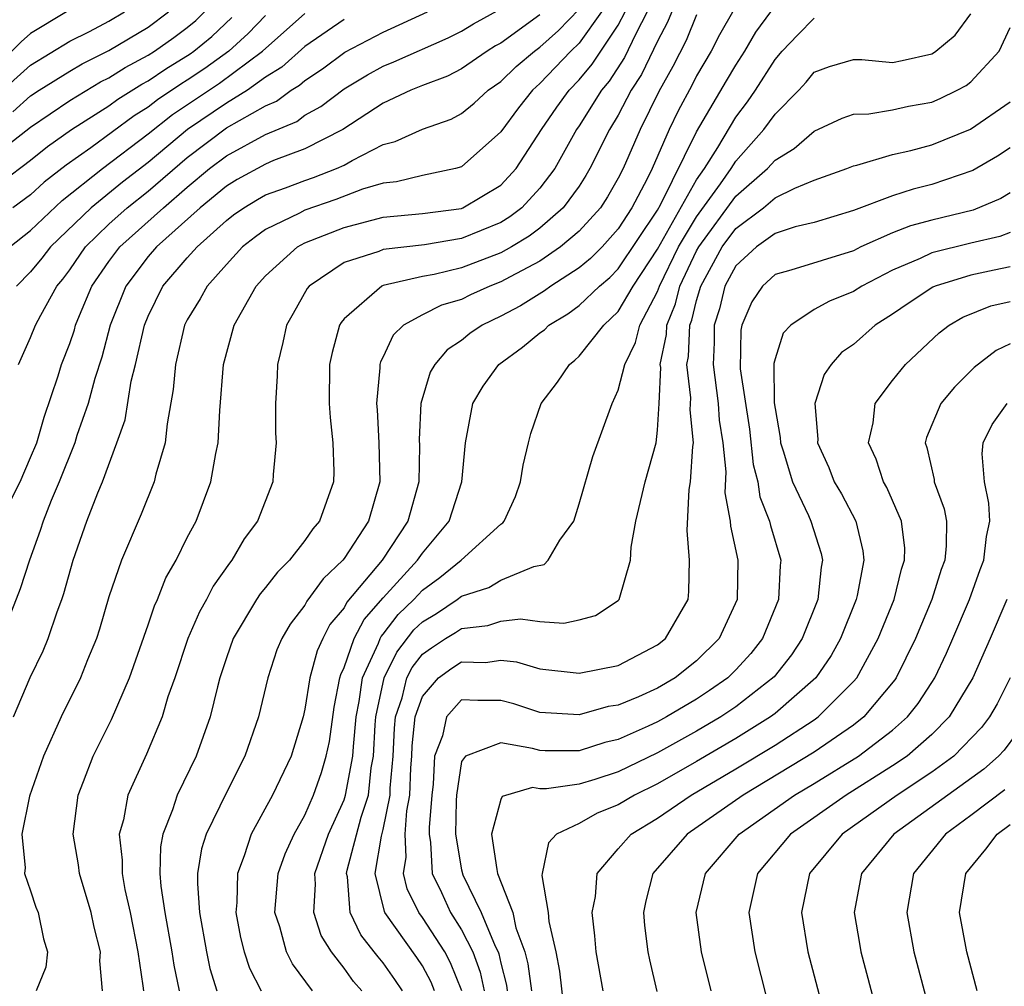
# Model space of a CAD drawing. Units: inches. Extents: x 2631000 to 2634000, y 1518000 to 1518965.
# Drawn here: x 2631478 to 2631529, y 1518439 to 1518489 of the extents above; entities that cross this region are included whole.
import ezdxf

# ---------------------------------------------------------------- set-up
doc = ezdxf.new("R2010")
doc.units = ezdxf.units.IN
doc.header["$MEASUREMENT"] = 0
doc.layers.add('LD26311518_2ft', color=254, linetype='Continuous')

msp = doc.modelspace()

# ---------------------------------------------------------------- linework, layer by layer
at = {"layer": 'LD26311518_2ft'}
for points, elevation in [([(2631512.223, 1518490.223), (2631511.511, 1518488.489), (2631511, 1518487.508), (2631510.192, 1518485.809), (2631509.662, 1518485), (2631509, 1518483.737), (2631508.551, 1518483), (2631507.553, 1518481), (2631507.351, 1518480.649), (2631507, 1518480.111), (2631506.193, 1518479), (2631505, 1518477.965), (2631504.455, 1518477.545), (2631503.542, 1518477), (2631503, 1518476.695), (2631501, 1518475.932), (2631499.598, 1518475.598), (2631499, 1518475.495), (2631497, 1518475.031), (2631496.926, 1518475), (2631495, 1518473.321), (2631494.855, 1518473.145), (2631494.772, 1518473), (2631494.393, 1518471.607), (2631494.261, 1518471), (2631494.243, 1518469), (2631494.29, 1518468.29), (2631494.437, 1518467), (2631494.475, 1518465.525), (2631494.461, 1518465), (2631493.749, 1518463), (2631493.404, 1518462.595), (2631493, 1518462), (2631492.217, 1518461), (2631491.611, 1518460.388), (2631491, 1518459.607), (2631490.722, 1518459.278), (2631490.539, 1518459), (2631489.348, 1518457), (2631489, 1518456.011), (2631488.668, 1518455), (2631488.538, 1518454.538), (2631488.162, 1518453), (2631487.457, 1518451), (2631486.49, 1518449), (2631486.251, 1518448.251), (2631485.745, 1518447), (2631485.632, 1518446.368), (2631485.606, 1518445), (2631485.654, 1518444.345), (2631485.862, 1518443), (2631486.217, 1518441), (2631486.312, 1518440.311), (2631486.582, 1518439)], 8946), ([(2631477, 1518481.567), (2631479, 1518483.121), (2631481, 1518484.474), (2631482.575, 1518485.425), (2631483, 1518485.634), (2631483.833, 1518486.167), (2631485, 1518486.792), (2631485.329, 1518487), (2631486.306, 1518487.693), (2631487, 1518488.214), (2631487.428, 1518488.572), (2631487.887, 1518489)], 8970), ([(2631477.269, 1518484.731), (2631479, 1518486.284), (2631481, 1518487.503), (2631482.007, 1518488.006), (2631483, 1518488.532), (2631483.794, 1518489)], 8974), ([(2631477.932, 1518463.932), (2631478.463, 1518465), (2631479, 1518466.238), (2631479.313, 1518467), (2631479.689, 1518468.311), (2631480.415, 1518470.415), (2631480.588, 1518471), (2631481, 1518472.061), (2631481.237, 1518472.763), (2631481.298, 1518473), (2631481.494, 1518473.494), (2631482.124, 1518475), (2631483, 1518476.256), (2631483.557, 1518477), (2631485.778, 1518479), (2631487, 1518480.055), (2631488.132, 1518481), (2631489, 1518481.659), (2631491, 1518482.744), (2631492.587, 1518483.413), (2631493, 1518483.725), (2631493.821, 1518484.179), (2631495, 1518485.082), (2631496.206, 1518485.794), (2631497, 1518486.236), (2631497.545, 1518486.455), (2631500.32, 1518487.68), (2631501, 1518488.014), (2631501.605, 1518488.395), (2631503, 1518489.17)], 8958), ([(2631477.943, 1518477), (2631479, 1518477.843), (2631480.621, 1518479.379), (2631482.672, 1518481), (2631485, 1518482.77), (2631486.241, 1518483.759), (2631488.638, 1518485.362), (2631490.843, 1518487), (2631493, 1518488.93)], 8964), ([(2631480.84, 1518489), (2631479, 1518487.909), (2631478.516, 1518487.484), (2631478.049, 1518487)], 8976), ([(2631478.103, 1518483.898), (2631479, 1518484.711), (2631479.433, 1518485), (2631481, 1518485.981), (2631481.639, 1518486.36), (2631483, 1518487.034), (2631485, 1518488.232), (2631486.049, 1518489)], 8972), ([(2631478.136, 1518453), (2631478.988, 1518455.012), (2631479.636, 1518456.364), (2631479.905, 1518457), (2631480.358, 1518458.358), (2631480.6, 1518459), (2631480.697, 1518459.303), (2631481.173, 1518461), (2631481.881, 1518463), (2631482.437, 1518464.437), (2631482.674, 1518465), (2631483.41, 1518467), (2631483.824, 1518468.176), (2631484.142, 1518470.142), (2631484.36, 1518471), (2631484.809, 1518473), (2631485, 1518473.468), (2631485.758, 1518475), (2631487, 1518476.449), (2631487.496, 1518477), (2631489, 1518478.345), (2631489.366, 1518478.634), (2631489.887, 1518479), (2631490.577, 1518479.422), (2631491, 1518479.655), (2631492.017, 1518480.017), (2631493, 1518480.398), (2631493.45, 1518480.55), (2631494.609, 1518481), (2631495, 1518481.18), (2631495.417, 1518481.417), (2631497, 1518482.229), (2631497.615, 1518482.385), (2631499, 1518483.024), (2631500.467, 1518483.533), (2631501, 1518483.81), (2631501.651, 1518484.349), (2631502.36, 1518485), (2631503, 1518485.443), (2631503.787, 1518486.213), (2631504.715, 1518487), (2631505, 1518487.209), (2631505.94, 1518488.061), (2631507, 1518489.137)], 8954), ([(2631478.383, 1518471), (2631479, 1518472.377), (2631479.251, 1518473), (2631479.521, 1518473.521), (2631480.34, 1518475), (2631480.64, 1518475.36), (2631481, 1518475.836), (2631481.809, 1518477), (2631483, 1518478.156), (2631483.938, 1518479), (2631485, 1518479.846), (2631487, 1518481.57), (2631489, 1518483.08), (2631491, 1518484.205), (2631491.562, 1518484.439), (2631492.306, 1518485), (2631492.736, 1518485.264), (2631493, 1518485.505), (2631493.903, 1518486.096), (2631495.049, 1518486.951), (2631497, 1518487.974), (2631499.259, 1518489)], 8960), ([(2631508.149, 1518489), (2631507, 1518487.4), (2631506.581, 1518487), (2631505, 1518485.344), (2631504.624, 1518485), (2631503.901, 1518484.099), (2631503, 1518482.876), (2631501, 1518481.086), (2631500.698, 1518481), (2631499, 1518480.651), (2631497.672, 1518480.328), (2631497, 1518480.259), (2631495.945, 1518479.945), (2631494.58, 1518479.42), (2631493, 1518478.875), (2631492.725, 1518478.725), (2631491, 1518477.888), (2631490.478, 1518477.522), (2631489.818, 1518477), (2631489, 1518476.111), (2631488.01, 1518475), (2631487.654, 1518474.346), (2631487, 1518473.271), (2631486.864, 1518473), (2631486.39, 1518471), (2631486.287, 1518469.713), (2631485.968, 1518467.968), (2631485.879, 1518467), (2631485.401, 1518465.401), (2631485.308, 1518465), (2631484.647, 1518463.353), (2631483.642, 1518461), (2631483, 1518459.125), (2631482.525, 1518457.475), (2631482.367, 1518457), (2631481.905, 1518455.905), (2631481.55, 1518455), (2631480.555, 1518453), (2631479.667, 1518451), (2631478.945, 1518448.945), (2631478.555, 1518447), (2631478.717, 1518445.283), (2631478.683, 1518445), (2631479, 1518444.121), (2631479.273, 1518443.273), (2631479.39, 1518443), (2631479.658, 1518441.658), (2631479.873, 1518441), (2631479.78, 1518440.22), (2631479.28, 1518439)], 8952), ([(2631482.675, 1518439), (2631482.536, 1518440.536), (2631482.573, 1518441), (2631482.25, 1518442.25), (2631482.092, 1518443), (2631481.492, 1518445), (2631481.439, 1518445.439), (2631481.169, 1518447), (2631481.423, 1518449), (2631481.705, 1518449.705), (2631482.191, 1518451), (2631483.128, 1518452.872), (2631484.052, 1518455), (2631485, 1518457.699), (2631485.322, 1518458.678), (2631485.478, 1518459), (2631485.904, 1518460.096), (2631486.428, 1518461), (2631487, 1518462.155), (2631487.447, 1518463), (2631488.21, 1518465), (2631488.455, 1518466.455), (2631488.578, 1518467), (2631488.655, 1518468.655), (2631488.843, 1518471), (2631489.395, 1518473), (2631490.514, 1518475), (2631491, 1518475.529), (2631492.628, 1518477), (2631493, 1518477.203), (2631495, 1518477.997), (2631497, 1518478.516), (2631499, 1518478.708), (2631501, 1518478.969), (2631501.072, 1518479), (2631503, 1518480.162), (2631503.785, 1518481), (2631505.082, 1518483), (2631505.866, 1518484.134), (2631506.489, 1518485), (2631507, 1518485.535), (2631507.666, 1518486.334), (2631509, 1518488.334), (2631509.354, 1518489)], 8950), ([(2631510.48, 1518489), (2631509.889, 1518487.889), (2631509.322, 1518486.678), (2631508.532, 1518485.468), (2631508.143, 1518485), (2631507, 1518483.18), (2631506.872, 1518483), (2631505.755, 1518481), (2631505, 1518479.995), (2631504.074, 1518479), (2631503.467, 1518478.533), (2631503, 1518478.254), (2631501, 1518477.423), (2631499.108, 1518477.108), (2631497, 1518476.869), (2631496.775, 1518476.775), (2631495, 1518476.199), (2631493.225, 1518475), (2631493.123, 1518474.877), (2631492.397, 1518473.603), (2631492.07, 1518473), (2631491.877, 1518472.123), (2631491.597, 1518471), (2631491.587, 1518470.413), (2631491.502, 1518469), (2631491.504, 1518467.504), (2631491.543, 1518467), (2631491.376, 1518465.376), (2631491.364, 1518465), (2631490.577, 1518463), (2631489.905, 1518462.095), (2631489.272, 1518461), (2631489.148, 1518460.852), (2631488.32, 1518459.679), (2631487.979, 1518459), (2631487.629, 1518458.371), (2631487.024, 1518457), (2631486.361, 1518455), (2631486.014, 1518454.014), (2631485.714, 1518453), (2631484.911, 1518451.089), (2631483.964, 1518449), (2631483.738, 1518447.738), (2631483.529, 1518447), (2631483.682, 1518445.682), (2631483.669, 1518445), (2631483.81, 1518444.19), (2631484.085, 1518443), (2631484.484, 1518441), (2631484.739, 1518439.26), (2631484.757, 1518439)], 8948), ([(2631514.891, 1518489.109), (2631514.165, 1518487.836), (2631513.733, 1518487), (2631513, 1518485.744), (2631512.753, 1518485.247), (2631512.056, 1518483.944), (2631511.601, 1518483), (2631510.736, 1518481), (2631510.475, 1518480.475), (2631509.691, 1518479), (2631509, 1518477.923), (2631508.171, 1518477), (2631507.587, 1518476.413), (2631507, 1518475.929), (2631505.561, 1518475), (2631505.24, 1518474.759), (2631504.002, 1518473.998), (2631503, 1518473.46), (2631502.047, 1518473), (2631501.428, 1518472.571), (2631501, 1518472.218), (2631500.263, 1518471.737), (2631499.639, 1518471), (2631499.401, 1518470.599), (2631498.913, 1518469), (2631498.834, 1518467.166), (2631498.845, 1518466.845), (2631498.814, 1518465), (2631498.262, 1518463), (2631496.939, 1518461), (2631495.148, 1518458.852), (2631495, 1518458.562), (2631494.283, 1518457.717), (2631493.918, 1518457), (2631493.623, 1518456.378), (2631493.257, 1518455), (2631493, 1518453.399), (2631492.907, 1518453), (2631492.299, 1518451), (2631491.345, 1518449), (2631490.264, 1518447), (2631489.909, 1518445.909), (2631489.555, 1518445), (2631489.523, 1518443.523), (2631489.478, 1518443), (2631489.723, 1518441.723), (2631489.899, 1518441), (2631490.171, 1518440.17), (2631490.769, 1518439)], 8942), ([(2631493.395, 1518439), (2631492.378, 1518440.378), (2631492.069, 1518441), (2631491.725, 1518442.275), (2631491.466, 1518443), (2631491.631, 1518445), (2631491.995, 1518446.005), (2631492.453, 1518447), (2631493, 1518447.976), (2631493.449, 1518449), (2631493.851, 1518450.149), (2631494.096, 1518451), (2631494.253, 1518451.747), (2631494.501, 1518453.499), (2631494.79, 1518455), (2631494.834, 1518455.166), (2631495, 1518455.515), (2631495.521, 1518457), (2631496.022, 1518457.978), (2631497, 1518459.081), (2631498.755, 1518461), (2631499, 1518461.36), (2631500.364, 1518463), (2631501.016, 1518465), (2631501.193, 1518467), (2631501.571, 1518469), (2631502.11, 1518469.889), (2631502.895, 1518471), (2631504.116, 1518471.884), (2631505, 1518472.605), (2631505.227, 1518472.773), (2631505.46, 1518473), (2631506.424, 1518473.576), (2631507, 1518474.007), (2631508.036, 1518475), (2631508.564, 1518475.436), (2631509, 1518475.874), (2631511, 1518478.881), (2631511.155, 1518479.155), (2631513, 1518482.887), (2631514.517, 1518485.483), (2631515, 1518486.29), (2631515.455, 1518487), (2631516.028, 1518487.972), (2631516.793, 1518489)], 8940), ([(2631497.98, 1518439), (2631497.591, 1518439.592), (2631497, 1518440.428), (2631496.736, 1518440.736), (2631496.545, 1518441), (2631495.86, 1518441.86), (2631495.312, 1518443), (2631495.177, 1518444.823), (2631495.134, 1518445), (2631495.162, 1518445.161), (2631495.879, 1518447.879), (2631496.242, 1518449), (2631496.389, 1518450.389), (2631496.507, 1518451), (2631496.589, 1518452.589), (2631496.627, 1518453), (2631497.041, 1518455), (2631497.69, 1518456.31), (2631498.564, 1518457.436), (2631499, 1518457.856), (2631499.714, 1518458.286), (2631500.777, 1518459), (2631501, 1518459.169), (2631502.387, 1518459.613), (2631503, 1518459.978), (2631504.686, 1518460.686), (2631505.212, 1518460.788), (2631505.412, 1518461), (2631506.021, 1518462.021), (2631506.724, 1518463), (2631507, 1518463.882), (2631507.699, 1518466.301), (2631508.691, 1518469), (2631509, 1518469.681), (2631509.332, 1518471), (2631509.881, 1518472.119), (2631510.091, 1518473), (2631511, 1518474.727), (2631511.097, 1518475), (2631512.078, 1518477), (2631513, 1518478.536), (2631514.221, 1518480.221), (2631514.762, 1518481), (2631515, 1518481.376), (2631516.435, 1518483), (2631517, 1518483.787), (2631518.208, 1518485), (2631518.585, 1518485.415), (2631519, 1518485.919), (2631519.776, 1518486.224), (2631521, 1518486.566), (2631521.426, 1518486.574), (2631523, 1518486.421), (2631523.483, 1518486.517), (2631525, 1518486.864), (2631525.089, 1518486.911), (2631525.201, 1518487), (2631526.189, 1518487.812), (2631527, 1518488.907)], 8936), ([(2631477, 1518479.926), (2631479, 1518481.425), (2631479.872, 1518482.128), (2631481.092, 1518483), (2631483, 1518484.207), (2631483.457, 1518484.543), (2631484.685, 1518485.315), (2631485, 1518485.483), (2631485.901, 1518486.099), (2631487.143, 1518486.858), (2631487.342, 1518487), (2631488.245, 1518487.755), (2631489.281, 1518488.718)], 8968), ([(2631505, 1518488.851), (2631503, 1518487.411), (2631502.735, 1518487.265), (2631502.315, 1518487), (2631501, 1518486.089), (2631500.274, 1518485.726), (2631499, 1518485.246), (2631498.408, 1518485), (2631497, 1518484.338), (2631494.939, 1518483), (2631493, 1518482.004), (2631491.409, 1518481.409), (2631491, 1518481.232), (2631489.553, 1518480.447), (2631489, 1518480.109), (2631487.659, 1518479), (2631485.422, 1518477), (2631485, 1518476.511), (2631483.86, 1518475), (2631483.059, 1518473), (2631482.636, 1518471.364), (2631482.288, 1518470.288), (2631481.935, 1518469), (2631481.365, 1518467.365), (2631481.252, 1518467), (2631480.465, 1518465), (2631480.05, 1518464.049), (2631479.636, 1518463), (2631479.484, 1518462.516), (2631478.94, 1518461), (2631478.47, 1518459.53), (2631477.902, 1518458.099)], 8956), ([(2631491, 1518488.816), (2631490.103, 1518487.897), (2631489.129, 1518487), (2631487.89, 1518486.109), (2631487, 1518485.517), (2631486.678, 1518485.322), (2631485.48, 1518484.52), (2631485, 1518484.143), (2631484.295, 1518483.705), (2631482.07, 1518482.07), (2631480.816, 1518481.184), (2631479.695, 1518480.305), (2631479, 1518479.667), (2631478.1, 1518479)], 8966), ([(2631495, 1518488.61), (2631493, 1518487.236), (2631491.826, 1518486.174), (2631491, 1518485.665), (2631490.066, 1518485), (2631489, 1518484.346), (2631487.005, 1518483), (2631485, 1518481.316), (2631483.697, 1518480.303), (2631482.091, 1518479), (2631480.015, 1518477), (2631479.578, 1518476.422), (2631479, 1518475.729), (2631478.275, 1518475)], 8962), ([(2631513, 1518488.858), (2631512.461, 1518487.539), (2631511.788, 1518486.212), (2631511.069, 1518484.931), (2631510.108, 1518483), (2631509.242, 1518481), (2631509, 1518480.514), (2631508.447, 1518479.553), (2631508.087, 1518479), (2631507, 1518477.8), (2631506.057, 1518477), (2631505, 1518476.28), (2631503.482, 1518475.482), (2631503, 1518475.211), (2631502.441, 1518475), (2631501.452, 1518474.548), (2631501, 1518474.324), (2631499.98, 1518474.02), (2631499, 1518473.531), (2631498.033, 1518473), (2631497.502, 1518472.498), (2631497, 1518471.396), (2631496.866, 1518471.134), (2631496.832, 1518471), (2631496.831, 1518470.831), (2631496.657, 1518469), (2631496.688, 1518468.688), (2631496.782, 1518467), (2631496.821, 1518465), (2631496.246, 1518463), (2631495, 1518461.082), (2631494.936, 1518461), (2631493.943, 1518460.057), (2631493.097, 1518458.903), (2631493, 1518458.711), (2631492.257, 1518457.742), (2631491.818, 1518457), (2631491.575, 1518456.424), (2631491.117, 1518455), (2631490.639, 1518453), (2631489.935, 1518451), (2631489, 1518449.139), (2631487.964, 1518447), (2631487.734, 1518446.266), (2631487.526, 1518445), (2631487.516, 1518444.484), (2631487.621, 1518443), (2631487.977, 1518441), (2631488.153, 1518440.153), (2631488.511, 1518439)], 8944), ([(2631495.901, 1518439), (2631495.486, 1518439.486), (2631495, 1518440.156), (2631494.353, 1518441), (2631493.837, 1518441.837), (2631493.451, 1518443), (2631493.543, 1518444.457), (2631493.506, 1518445), (2631494.204, 1518447), (2631495, 1518448.767), (2631495.075, 1518449), (2631495.452, 1518451), (2631495.477, 1518451.477), (2631495.617, 1518453), (2631495.776, 1518453.776), (2631495.944, 1518455), (2631496.756, 1518456.756), (2631496.842, 1518457), (2631496.895, 1518457.105), (2631497, 1518457.222), (2631497.766, 1518458.234), (2631498.56, 1518459), (2631499, 1518459.477), (2631499.884, 1518460.116), (2631500.985, 1518461), (2631503, 1518462.84), (2631503.098, 1518462.902), (2631503.169, 1518463), (2631503.75, 1518464.25), (2631504.01, 1518465), (2631504.142, 1518465.858), (2631504.41, 1518467), (2631504.534, 1518467.466), (2631505.061, 1518469), (2631505.904, 1518470.096), (2631506.503, 1518471), (2631506.788, 1518471.212), (2631507, 1518471.418), (2631508.268, 1518473), (2631509, 1518473.698), (2631509.758, 1518475), (2631511, 1518476.88), (2631513, 1518480.431), (2631513.395, 1518481), (2631514.081, 1518482.081), (2631515, 1518483.623), (2631515.59, 1518484.41), (2631516, 1518485), (2631517, 1518486.579), (2631517.365, 1518487), (2631518.161, 1518487.839), (2631519, 1518488.68)], 8938), ([(2631499.625, 1518439), (2631499.449, 1518439.448), (2631499, 1518440.279), (2631498.714, 1518440.715), (2631497.087, 1518443), (2631497.058, 1518443.058), (2631496.591, 1518445), (2631496.914, 1518446.914), (2631497, 1518447.247), (2631497.355, 1518449), (2631497.364, 1518449.364), (2631497.505, 1518451), (2631497.572, 1518452.428), (2631497.633, 1518453), (2631497.969, 1518453.969), (2631498.214, 1518455), (2631498.474, 1518455.526), (2631499, 1518456.193), (2631499.471, 1518456.529), (2631500.182, 1518457), (2631500.693, 1518457.308), (2631501, 1518457.514), (2631502.335, 1518457.665), (2631503, 1518457.893), (2631504.011, 1518458.011), (2631505, 1518457.873), (2631506.221, 1518457.779), (2631507, 1518457.953), (2631507.83, 1518458.17), (2631509, 1518458.95), (2631509.046, 1518459), (2631509.62, 1518461), (2631509.661, 1518461.661), (2631509.895, 1518463), (2631510.369, 1518465), (2631510.929, 1518467), (2631511, 1518467.645), (2631511.087, 1518469), (2631511.164, 1518470.836), (2631511.144, 1518471), (2631511.465, 1518472.535), (2631511.483, 1518473), (2631511.913, 1518474.087), (2631512.138, 1518475), (2631513, 1518476.795), (2631513.113, 1518477), (2631515, 1518479.595), (2631516.618, 1518481), (2631517, 1518481.434), (2631517.98, 1518482.02), (2631519, 1518482.918), (2631520.426, 1518483.574), (2631521, 1518483.777), (2631521.791, 1518483.791), (2631523, 1518483.997), (2631523.813, 1518484.187), (2631525, 1518484.399), (2631525.422, 1518484.578), (2631526.302, 1518485), (2631526.758, 1518485.242), (2631527, 1518485.433), (2631528.441, 1518487), (2631529, 1518488.215)], 8934), ([(2631501.008, 1518439.008), (2631500.443, 1518440.443), (2631500.142, 1518441), (2631499, 1518442.752), (2631498.817, 1518443), (2631498.218, 1518444.218), (2631498.033, 1518445), (2631498.171, 1518445.829), (2631498.121, 1518447), (2631498.207, 1518448.207), (2631498.367, 1518449), (2631498.403, 1518450.403), (2631498.455, 1518451), (2631498.479, 1518451.521), (2631498.637, 1518453), (2631499, 1518454.047), (2631499.82, 1518455), (2631500.508, 1518455.491), (2631501, 1518455.817), (2631502.218, 1518455.782), (2631503, 1518455.891), (2631503.802, 1518455.802), (2631505, 1518455.445), (2631507, 1518455.232), (2631509, 1518455.629), (2631511, 1518456.672), (2631511.417, 1518457), (2631512.562, 1518459), (2631512.6, 1518459.4), (2631512.642, 1518461), (2631512.511, 1518462.511), (2631512.62, 1518464.62), (2631512.685, 1518465), (2631512.81, 1518466.81), (2631512.845, 1518467), (2631512.677, 1518468.677), (2631512.711, 1518469.29), (2631512.502, 1518471), (2631512.588, 1518471.412), (2631512.649, 1518473), (2631512.748, 1518473.252), (2631513, 1518474.271), (2631513.212, 1518475), (2631514.309, 1518477), (2631515, 1518477.942), (2631516.409, 1518479), (2631517, 1518479.506), (2631518.009, 1518480.009), (2631519, 1518480.407), (2631520.665, 1518481), (2631521, 1518481.139), (2631521.172, 1518481.172), (2631523, 1518481.718), (2631523.927, 1518481.927), (2631525, 1518482.217), (2631526.983, 1518483.017), (2631529, 1518484.419)], 8932), ([(2631529, 1518482.061), (2631528.358, 1518481.642), (2631527.1, 1518480.9), (2631525, 1518480.189), (2631524.046, 1518479.954), (2631523, 1518479.617), (2631521, 1518478.859), (2631519, 1518478.256), (2631518.021, 1518478.021), (2631517, 1518477.687), (2631516.051, 1518477), (2631515, 1518476.036), (2631514.442, 1518475), (2631514.158, 1518473.842), (2631513.901, 1518473), (2631513.887, 1518472.112), (2631513.839, 1518471), (2631514.095, 1518469), (2631514.155, 1518468.155), (2631514.329, 1518467), (2631514.486, 1518465.514), (2631514.437, 1518464.437), (2631514.714, 1518463), (2631514.732, 1518462.732), (2631515.107, 1518461), (2631515.066, 1518459), (2631514.146, 1518457), (2631513, 1518455.859), (2631511.91, 1518455), (2631511, 1518454.473), (2631510.027, 1518454.028), (2631509, 1518453.601), (2631508.479, 1518453.521), (2631507, 1518453.099), (2631505, 1518453.221), (2631503.661, 1518453.661), (2631503, 1518453.835), (2631501.836, 1518453.836), (2631501, 1518453.866), (2631500.227, 1518453), (2631500.029, 1518452.029), (2631499.611, 1518451), (2631499.559, 1518449.559), (2631499.474, 1518449), (2631499.348, 1518447.348), (2631499.342, 1518447), (2631499.413, 1518446.587), (2631499.501, 1518445), (2631499.969, 1518444.03), (2631500.441, 1518443), (2631501, 1518442.118), (2631501.568, 1518441), (2631501.953, 1518439.953), (2631502.157, 1518439)], 8930), ([(2631529, 1518479.768), (2631528.527, 1518479.473), (2631527.118, 1518478.882), (2631525, 1518478.37), (2631523.915, 1518478.085), (2631523, 1518477.715), (2631521.388, 1518477), (2631521, 1518476.809), (2631517.81, 1518475.81), (2631517, 1518475.592), (2631516.355, 1518475), (2631515.811, 1518474.19), (2631515.311, 1518473), (2631515.25, 1518472.75), (2631515.217, 1518470.783), (2631515.689, 1518467.689), (2631515.89, 1518465.89), (2631516.118, 1518465), (2631516.233, 1518464.233), (2631516.725, 1518463), (2631516.768, 1518462.768), (2631517.292, 1518461), (2631517.263, 1518460.737), (2631517.182, 1518459), (2631516.356, 1518457), (2631515.765, 1518456.235), (2631515, 1518455.404), (2631514.595, 1518455), (2631513.662, 1518454.339), (2631513, 1518453.907), (2631511.456, 1518453), (2631511, 1518452.752), (2631510.525, 1518452.525), (2631509, 1518451.849), (2631508.31, 1518451.691), (2631507, 1518451.269), (2631505.262, 1518451.262), (2631505, 1518451.276), (2631504.613, 1518451.387), (2631503, 1518451.668), (2631501.196, 1518451), (2631501, 1518450.727), (2631500.738, 1518449), (2631500.716, 1518448.716), (2631500.688, 1518447), (2631501, 1518445.178), (2631501.068, 1518444.932), (2631502.007, 1518443), (2631502.717, 1518441.283), (2631502.861, 1518441), (2631502.898, 1518440.898), (2631503, 1518440.424), (2631503.292, 1518439.292), (2631503.329, 1518439)], 8928), ([(2631529, 1518477.736), (2631528.473, 1518477.527), (2631527, 1518477.193), (2631525, 1518476.696), (2631524.416, 1518476.416), (2631523, 1518475.814), (2631521.438, 1518475), (2631521, 1518474.716), (2631519.774, 1518474.226), (2631519, 1518473.797), (2631517.799, 1518473), (2631517.408, 1518472.592), (2631517, 1518471.281), (2631516.945, 1518471.055), (2631516.962, 1518469.038), (2631517, 1518468.744), (2631517.261, 1518467.261), (2631517.275, 1518467), (2631517.414, 1518466.586), (2631517.895, 1518465), (2631518.71, 1518463.29), (2631518.834, 1518463), (2631519.348, 1518461.348), (2631519.422, 1518461), (2631519.356, 1518460.645), (2631519.189, 1518459), (2631518.388, 1518457), (2631517.841, 1518456.159), (2631516.957, 1518455.043), (2631515, 1518453.517), (2631514.233, 1518453), (2631513, 1518452.274), (2631511, 1518451.168), (2631509, 1518450.196), (2631507.801, 1518449.801), (2631507, 1518449.562), (2631505.327, 1518449.327), (2631505, 1518449.325), (2631504.616, 1518449.384), (2631503.072, 1518448.928), (2631503, 1518448.771), (2631502.534, 1518447), (2631502.795, 1518445.205), (2631502.842, 1518445), (2631503.611, 1518443), (2631503.777, 1518442.222), (2631504.229, 1518441), (2631504.387, 1518440.387), (2631504.566, 1518439)], 8926), ([(2631529, 1518475.988), (2631528.194, 1518475.806), (2631527, 1518475.564), (2631525.17, 1518475), (2631525.05, 1518474.95), (2631523.849, 1518474.151), (2631523, 1518473.565), (2631522.116, 1518473), (2631521, 1518472.024), (2631520.399, 1518471.602), (2631519.859, 1518471), (2631519.509, 1518470.491), (2631519.03, 1518469), (2631519.182, 1518467.182), (2631519.168, 1518467), (2631519.741, 1518465.741), (2631520.025, 1518465), (2631520.385, 1518464.385), (2631521.125, 1518463), (2631521.482, 1518461.483), (2631521.531, 1518461), (2631521.195, 1518459.195), (2631521.148, 1518459), (2631520.346, 1518457), (2631519.861, 1518456.139), (2631519.088, 1518455), (2631517, 1518453.169), (2631516.777, 1518453), (2631515, 1518451.9), (2631513, 1518450.724), (2631511, 1518449.585), (2631509.825, 1518449), (2631509, 1518448.503), (2631507.92, 1518448.08), (2631507, 1518447.554), (2631505.85, 1518447), (2631505.435, 1518446.565), (2631505.109, 1518445), (2631505.101, 1518444.899), (2631505.412, 1518443), (2631505.459, 1518442.541), (2631505.812, 1518441), (2631506.004, 1518440.003), (2631506.211, 1518438.211)], 8924), ([(2631508.234, 1518439), (2631507.879, 1518441), (2631507.808, 1518441.808), (2631507.664, 1518443), (2631507.828, 1518443.828), (2631507.927, 1518445), (2631509, 1518446.26), (2631509.658, 1518447), (2631511, 1518447.824), (2631512.722, 1518449), (2631515, 1518450.342), (2631517, 1518451.549), (2631519, 1518452.854), (2631519.206, 1518453), (2631521, 1518454.805), (2631521.168, 1518455), (2631522.269, 1518457), (2631523.081, 1518459), (2631523.459, 1518460.541), (2631523.612, 1518461), (2631523.618, 1518461.618), (2631523.464, 1518463), (2631522.707, 1518464.707), (2631522.532, 1518465), (2631522.159, 1518466.159), (2631521.773, 1518467), (2631522.012, 1518468.012), (2631522.115, 1518469), (2631523, 1518470.186), (2631523.66, 1518471), (2631525.381, 1518472.619), (2631525.891, 1518473), (2631526.59, 1518473.41), (2631528.016, 1518473.985), (2631529, 1518474.222)], 8922), ([(2631529, 1518472.053), (2631528.286, 1518471.714), (2631527.161, 1518470.839), (2631526.157, 1518469.843), (2631525.456, 1518469), (2631524.729, 1518467.271), (2631524.664, 1518467), (2631524.753, 1518466.753), (2631525.119, 1518465.119), (2631525.129, 1518465), (2631525.632, 1518463.632), (2631525.755, 1518463), (2631525.741, 1518461.741), (2631525.66, 1518461), (2631525.479, 1518460.521), (2631525.007, 1518459), (2631524.176, 1518457), (2631523.187, 1518455), (2631523.114, 1518454.886), (2631521.534, 1518453), (2631521, 1518452.583), (2631519, 1518451.193), (2631515.369, 1518449), (2631512.514, 1518447), (2631510.762, 1518445), (2631510.403, 1518443.597), (2631510.279, 1518443), (2631510.341, 1518442.341), (2631510.502, 1518441), (2631510.586, 1518440.585), (2631510.972, 1518438.972)], 8920), ([(2631513.748, 1518439), (2631513.251, 1518441), (2631512.978, 1518443), (2631513.454, 1518445), (2631515.166, 1518447), (2631517.996, 1518449), (2631519, 1518449.603), (2631521.26, 1518451), (2631523, 1518452.327), (2631523.762, 1518453), (2631524.314, 1518453.687), (2631525, 1518454.752), (2631525.157, 1518455), (2631525.746, 1518456.254), (2631526.077, 1518457), (2631526.927, 1518459), (2631527.473, 1518460.527), (2631527.663, 1518461), (2631527.793, 1518462.208), (2631527.961, 1518463), (2631527.921, 1518463.921), (2631527.687, 1518465), (2631527.57, 1518466.43), (2631527.621, 1518467), (2631528.077, 1518467.923), (2631528.848, 1518469)], 8918), ([(2631528.838, 1518459), (2631527.975, 1518457), (2631527.089, 1518455), (2631525.891, 1518453), (2631525, 1518452.098), (2631523.738, 1518451), (2631523, 1518450.498), (2631520.624, 1518449), (2631517.798, 1518447), (2631516.11, 1518445), (2631515.667, 1518443), (2631515.965, 1518441), (2631516.587, 1518438.587)], 8916), ([(2631529.005, 1518455), (2631528.336, 1518453.664), (2631527.947, 1518453), (2631527.542, 1518452.458), (2631526.124, 1518451), (2631525, 1518450.174), (2631523.236, 1518449), (2631520.433, 1518447), (2631518.766, 1518445), (2631518.352, 1518443), (2631518.672, 1518441), (2631520.788, 1518433)], 8914), ([(2631529.947, 1518453), (2631528.7, 1518451.3), (2631528.414, 1518451), (2631527.664, 1518450.336), (2631523.068, 1518447), (2631521.419, 1518445), (2631521.04, 1518443), (2631521.322, 1518441.322), (2631521.379, 1518441), (2631522.975, 1518434.975)], 8912), ([(2631528.724, 1518449.276), (2631527, 1518447.953), (2631525.706, 1518447), (2631524.076, 1518445), (2631523.726, 1518443), (2631524.086, 1518441), (2631525.526, 1518435.526)], 8910), ([(2631527.325, 1518439), (2631526.795, 1518441), (2631526.418, 1518443), (2631526.742, 1518445), (2631527.753, 1518446.247), (2631528.342, 1518447), (2631529, 1518447.505)], 8908)]:
    msp.add_lwpolyline(points, dxfattribs=dict(at, elevation=elevation))

doc.saveas('drawing.dxf')
